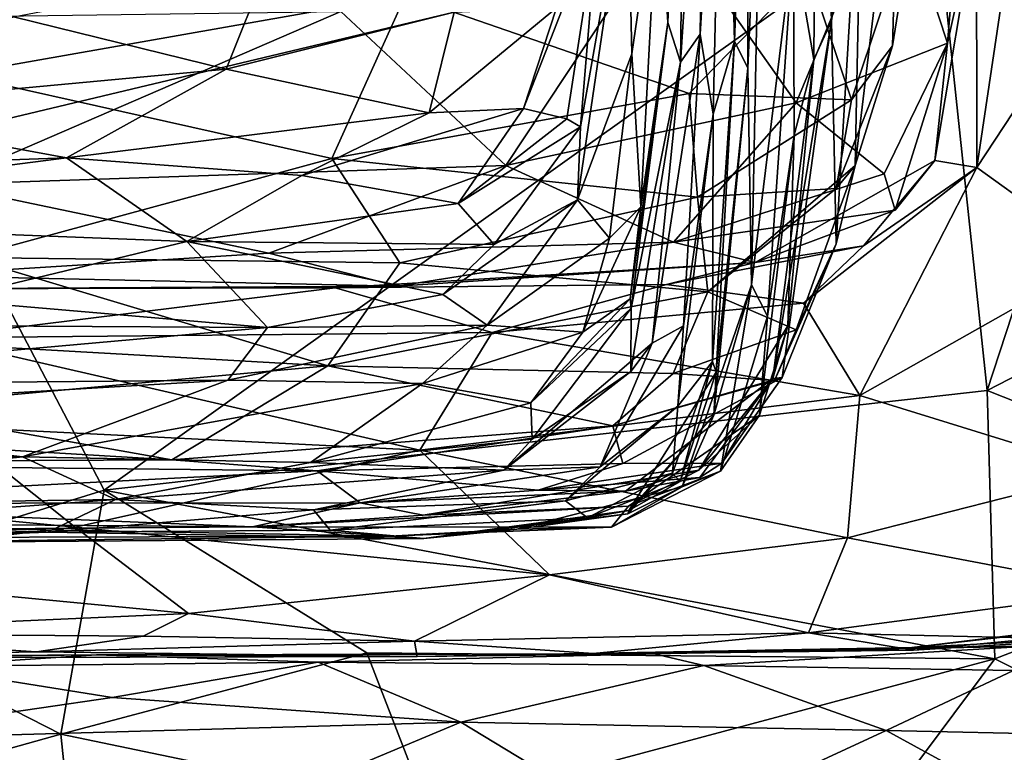
# Model space of a CAD drawing. Extents: x -16.87 to -9.35, y -4.75 to -0.32.
# Drawn here: x -10.3 to -9.81, y -4.48 to -4.12 of the extents above; entities that cross this region are included whole.
import ezdxf

# ---------------------------------------------------------------- set-up
doc = ezdxf.new("R2010")
doc.units = 0
doc.header["$MEASUREMENT"] = 0
doc.layers.add('1', color=7, linetype='Continuous')

msp = doc.modelspace()

# ---------------------------------------------------------------- linework, layer by layer
at = {"layer": '1'}
for points in [[(-9.90612, -3.91279, 40.81038), (-9.90612, -3.91279, 40.81038), (-9.89622, -3.86464, 41.07482), (-9.89901, -4.11569, 41.0821)], [(-9.89622, -3.86464, 41.07482), (-9.89622, -3.86464, 41.07482), (-9.88348, -4.00685, 41.35006), (-9.89901, -4.11569, 41.0821)], [(-9.9712, -3.89144, 39.22976), (-9.9712, -3.89144, 39.22976), (-9.98057, -4.11645, 39.09165), (-9.97482, -3.93418, 39.04894)], [(-9.98057, -4.11645, 39.09165), (-9.98057, -4.11645, 39.09165), (-9.9712, -3.89144, 39.22976), (-9.97414, -4.13634, 39.34449)], [(-9.97414, -4.13634, 39.34449), (-9.97414, -4.13634, 39.34449), (-9.9712, -3.89144, 39.22976), (-9.96198, -3.95023, 39.49184)], [(-9.90772, -4.1349, 40.82812), (-9.90772, -4.1349, 40.82812), (-9.91798, -4.07612, 40.50301), (-9.90612, -3.91279, 40.81038)], [(-9.90772, -4.1349, 40.82812), (-9.90772, -4.1349, 40.82812), (-9.90612, -3.91279, 40.81038), (-9.89901, -4.11569, 41.0821)], [(-9.96442, -4.12224, 39.5544), (-9.96442, -4.12224, 39.5544), (-9.96198, -3.95023, 39.49184), (-9.9527, -3.92566, 39.72487)], [(-9.96442, -4.12224, 39.5544), (-9.96442, -4.12224, 39.5544), (-9.9527, -3.92566, 39.72487), (-9.95797, -4.16228, 39.69258)], [(-9.95797, -4.16228, 39.69258), (-9.95797, -4.16228, 39.69258), (-9.9527, -3.92566, 39.72487), (-9.94725, -4.12583, 39.87547)], [(-9.94039, -3.94074, 39.97653), (-9.94039, -3.94074, 39.97653), (-9.94725, -4.12583, 39.87547), (-9.9527, -3.92566, 39.72487)], [(-9.97482, -3.93418, 39.04894), (-9.97482, -3.93418, 39.04894), (-9.98057, -4.11645, 39.09165), (-9.98517, -4.04132, 38.80805)], [(-9.94039, -3.94074, 39.97653), (-9.94039, -3.94074, 39.97653), (-9.94072, -4.13931, 40.05963), (-9.94725, -4.12583, 39.87547)], [(-9.93348, -3.97528, 40.18827), (-9.93348, -3.97528, 40.18827), (-9.94072, -4.13931, 40.05963), (-9.94039, -3.94074, 39.97653)], [(-9.97414, -4.13634, 39.34449), (-9.97414, -4.13634, 39.34449), (-9.96198, -3.95023, 39.49184), (-9.96442, -4.12224, 39.5544)], [(-9.86914, -4.0419, 43.67554), (-9.86914, -4.0419, 43.67554), (-9.8269, -3.95185, 43.72203), (-9.84124, -4.12681, 43.72685)], [(-9.84124, -4.12681, 43.72685), (-9.84124, -4.12681, 43.72685), (-9.8269, -3.95185, 43.72203), (-9.82665, -4.0612, 43.8378)], [(-9.93348, -3.97528, 40.18827), (-9.93348, -3.97528, 40.18827), (-9.93876, -4.24728, 40.27013), (-9.94072, -4.13931, 40.05963)], [(-9.93876, -4.24728, 40.27013), (-9.93876, -4.24728, 40.27013), (-9.93348, -3.97528, 40.18827), (-9.91798, -4.07612, 40.50301)], [(-9.88714, -4.18773, 41.56866), (-9.88714, -4.18773, 41.56866), (-9.86494, -4.00209, 41.71014), (-9.86852, -4.1281, 41.78822)], [(-9.88714, -4.18773, 41.56866), (-9.88714, -4.18773, 41.56866), (-9.88348, -4.00685, 41.35006), (-9.86494, -4.00209, 41.71014)], [(-9.8582, -4.06247, 42.02953), (-9.8582, -4.06247, 42.02953), (-9.86852, -4.1281, 41.78822), (-9.86494, -4.00209, 41.71014)], [(-9.82665, -4.0612, 43.8378), (-9.82665, -4.0612, 43.8378), (-9.79851, -4.00037, 43.9103), (-9.8265, -4.18879, 43.90729)], [(-9.8265, -4.18879, 43.90729), (-9.8265, -4.18879, 43.90729), (-9.79851, -4.00037, 43.9103), (-9.75479, -4.07957, 43.95377)], [(-9.88348, -4.00685, 41.35006), (-9.88348, -4.00685, 41.35006), (-9.89659, -4.2268, 41.32724), (-9.89901, -4.11569, 41.0821)], [(-9.88348, -4.00685, 41.35006), (-9.88348, -4.00685, 41.35006), (-9.88714, -4.18773, 41.56866), (-9.89659, -4.2268, 41.32724)], [(-10.35307, -4.17486, 46.04834), (-10.35307, -4.17486, 46.04834), (-9.84746, -4.05399, 46.05836), (-10.48485, -4.03166, 46.04652)], [(-10.45204, -4.07416, 42.23821), (-10.45204, -4.07416, 42.23821), (-10.33509, -4.14242, 42.05456), (-10.29197, -4.03694, 42.33315)], [(-10.29197, -4.03694, 42.33315), (-10.29197, -4.03694, 42.33315), (-10.33509, -4.14242, 42.05456), (-10.11124, -4.10295, 42.17877)], [(-10.00064, -4.03569, 38.47543), (-10.00064, -4.03569, 38.47543), (-10.0255, -4.20493, 38.5618), (-10.0241, -4.16854, 38.38554)], [(-9.99855, -4.13218, 38.63701), (-9.99855, -4.13218, 38.63701), (-10.0255, -4.20493, 38.5618), (-10.00064, -4.03569, 38.47543)], [(-10.01535, -4.06432, 38.22072), (-10.01535, -4.06432, 38.22072), (-10.00064, -4.03569, 38.47543), (-10.0241, -4.16854, 38.38554)], [(-10.00064, -4.03569, 38.47543), (-10.00064, -4.03569, 38.47543), (-9.98517, -4.04132, 38.80805), (-9.99855, -4.13218, 38.63701)], [(-9.99395, -4.20843, 38.89443), (-9.99395, -4.20843, 38.89443), (-9.99855, -4.13218, 38.63701), (-9.98517, -4.04132, 38.80805)], [(-9.98057, -4.11645, 39.09165), (-9.98057, -4.11645, 39.09165), (-9.99395, -4.20843, 38.89443), (-9.98517, -4.04132, 38.80805)], [(-9.9805, -4.06589, 43.65057), (-9.9805, -4.06589, 43.65057), (-9.86914, -4.0419, 43.67554), (-9.91652, -4.15652, 43.67619)], [(-9.91652, -4.15652, 43.67619), (-9.91652, -4.15652, 43.67619), (-9.86914, -4.0419, 43.67554), (-9.84124, -4.12681, 43.72685)], [(-10.26134, -4.34956, 46.04966), (-10.26134, -4.34956, 46.04966), (-9.84746, -4.05399, 46.05836), (-10.35307, -4.17486, 46.04834)], [(-9.82147, -4.30001, 46.05609), (-9.82147, -4.30001, 46.05609), (-9.84746, -4.05399, 46.05836), (-10.26134, -4.34956, 46.04966)], [(-9.84746, -4.05399, 46.05836), (-9.84746, -4.05399, 46.05836), (-9.82147, -4.30001, 46.05609), (-9.75858, -4.10817, 46.05835)], [(-9.84124, -4.12681, 43.72685), (-9.84124, -4.12681, 43.72685), (-9.82665, -4.0612, 43.8378), (-9.84746, -4.18531, 43.82545)], [(-9.82665, -4.0612, 43.8378), (-9.82665, -4.0612, 43.8378), (-9.8265, -4.18879, 43.90729), (-9.84746, -4.18531, 43.82545)], [(-10.06128, -4.18787, 43.66984), (-10.06128, -4.18787, 43.66984), (-10.14344, -4.11096, 43.65722), (-9.9805, -4.06589, 43.65057)], [(-9.9805, -4.06589, 43.65057), (-9.9805, -4.06589, 43.65057), (-9.91652, -4.15652, 43.67619), (-10.06128, -4.18787, 43.66984)], [(-10.01535, -4.06432, 38.22072), (-10.01535, -4.06432, 38.22072), (-10.05243, -4.15945, 38.17507), (-10.03603, -4.10914, 38.02857)], [(-10.05243, -4.15945, 38.17507), (-10.05243, -4.15945, 38.17507), (-10.01535, -4.06432, 38.22072), (-10.0308, -4.16451, 38.27762)], [(-10.01535, -4.06432, 38.22072), (-10.01535, -4.06432, 38.22072), (-10.0241, -4.16854, 38.38554), (-10.0308, -4.16451, 38.27762)], [(-9.88902, -4.15505, 41.95139), (-9.88902, -4.15505, 41.95139), (-9.8582, -4.06247, 42.02953), (-9.91057, -4.09097, 42.17305)], [(-9.88902, -4.15505, 41.95139), (-9.88902, -4.15505, 41.95139), (-9.86852, -4.1281, 41.78822), (-9.8582, -4.06247, 42.02953)], [(-9.93093, -4.2629, 40.45161), (-9.93093, -4.2629, 40.45161), (-9.93876, -4.24728, 40.27013), (-9.91798, -4.07612, 40.50301)], [(-9.93093, -4.2629, 40.45161), (-9.93093, -4.2629, 40.45161), (-9.91798, -4.07612, 40.50301), (-9.91761, -4.17267, 40.59758)], [(-9.91798, -4.07612, 40.50301), (-9.91798, -4.07612, 40.50301), (-9.90772, -4.1349, 40.82812), (-9.91761, -4.17267, 40.59758)], [(-9.75479, -4.07957, 43.95377), (-9.75479, -4.07957, 43.95377), (-9.76382, -4.23398, 43.97627), (-9.8265, -4.18879, 43.90729)], [(-10.30653, -4.11374, 37.74211), (-10.30653, -4.11374, 37.74211), (-10.18052, -4.08949, 37.65166), (-10.20057, -4.1398, 37.88284)], [(-10.18052, -4.08949, 37.65166), (-10.18052, -4.08949, 37.65166), (-10.08697, -4.11141, 37.81095), (-10.20057, -4.1398, 37.88284)], [(-9.91057, -4.09097, 42.17305), (-9.91057, -4.09097, 42.17305), (-10.11124, -4.10295, 42.17877), (-9.96983, -4.15198, 42.03228)], [(-9.96983, -4.15198, 42.03228), (-9.96983, -4.15198, 42.03228), (-9.88902, -4.15505, 41.95139), (-9.91057, -4.09097, 42.17305)], [(-10.14801, -4.18426, 41.931), (-10.14801, -4.18426, 41.931), (-10.11124, -4.10295, 42.17877), (-10.33509, -4.14242, 42.05456)], [(-9.96983, -4.15198, 42.03228), (-9.96983, -4.15198, 42.03228), (-10.11124, -4.10295, 42.17877), (-10.14801, -4.18426, 41.931)], [(-10.37463, -4.11422, 43.65926), (-10.37463, -4.11422, 43.65926), (-10.14344, -4.11096, 43.65722), (-10.34289, -4.19723, 43.67022)], [(-10.34289, -4.19723, 43.67022), (-10.34289, -4.19723, 43.67022), (-10.14344, -4.11096, 43.65722), (-10.06128, -4.18787, 43.66984)], [(-10.08697, -4.11141, 37.81095), (-10.08697, -4.11141, 37.81095), (-10.03603, -4.10914, 38.02857), (-10.09953, -4.16161, 38.05207)], [(-10.03603, -4.10914, 38.02857), (-10.03603, -4.10914, 38.02857), (-10.05243, -4.15945, 38.17507), (-10.09953, -4.16161, 38.05207)], [(-9.75858, -4.10817, 46.05835), (-9.75858, -4.10817, 46.05835), (-9.82147, -4.30001, 46.05609), (-9.61355, -4.1927, 46.04248)], [(-10.30653, -4.11374, 37.74211), (-10.30653, -4.11374, 37.74211), (-10.20057, -4.1398, 37.88284), (-10.41312, -4.1596, 37.9748)], [(-10.20057, -4.1398, 37.88284), (-10.20057, -4.1398, 37.88284), (-10.08697, -4.11141, 37.81095), (-10.09953, -4.16161, 38.05207)], [(-9.92362, -4.29341, 41.13855), (-9.92362, -4.29341, 41.13855), (-9.92816, -4.29401, 40.91219), (-9.89901, -4.11569, 41.0821)], [(-9.89901, -4.11569, 41.0821), (-9.89901, -4.11569, 41.0821), (-9.92816, -4.29401, 40.91219), (-9.90772, -4.1349, 40.82812)], [(-9.89901, -4.11569, 41.0821), (-9.89901, -4.11569, 41.0821), (-9.89659, -4.2268, 41.32724), (-9.92362, -4.29341, 41.13855)], [(-9.98057, -4.11645, 39.09165), (-9.98057, -4.11645, 39.09165), (-9.99931, -4.25427, 39.01707), (-9.99395, -4.20843, 38.89443)], [(-9.99884, -4.25893, 39.1716), (-9.99884, -4.25893, 39.1716), (-9.99931, -4.25427, 39.01707), (-9.98057, -4.11645, 39.09165)], [(-9.99884, -4.25893, 39.1716), (-9.99884, -4.25893, 39.1716), (-9.98057, -4.11645, 39.09165), (-9.97414, -4.13634, 39.34449)], [(-9.97414, -4.13634, 39.34449), (-9.97414, -4.13634, 39.34449), (-9.96442, -4.12224, 39.5544), (-9.98829, -4.27639, 39.46188)], [(-9.98829, -4.27639, 39.46188), (-9.98829, -4.27639, 39.46188), (-9.96442, -4.12224, 39.5544), (-9.97279, -4.26767, 39.57328)], [(-9.97279, -4.26767, 39.57328), (-9.97279, -4.26767, 39.57328), (-9.96442, -4.12224, 39.5544), (-9.95797, -4.16228, 39.69258)], [(-9.94725, -4.12583, 39.87547), (-9.94725, -4.12583, 39.87547), (-9.95648, -4.29083, 39.96292), (-9.95831, -4.28544, 39.82131)], [(-9.94725, -4.12583, 39.87547), (-9.94725, -4.12583, 39.87547), (-9.95831, -4.28544, 39.82131), (-9.95797, -4.16228, 39.69258)], [(-9.94072, -4.13931, 40.05963), (-9.94072, -4.13931, 40.05963), (-9.95648, -4.29083, 39.96292), (-9.94725, -4.12583, 39.87547)], [(-9.91652, -4.15652, 43.67619), (-9.91652, -4.15652, 43.67619), (-9.84124, -4.12681, 43.72685), (-9.8728, -4.1919, 43.69948)], [(-9.86852, -4.1281, 41.78822), (-9.86852, -4.1281, 41.78822), (-9.88902, -4.15505, 41.95139), (-9.8966, -4.19923, 41.77009)], [(-9.8966, -4.19923, 41.77009), (-9.8966, -4.19923, 41.77009), (-9.88714, -4.18773, 41.56866), (-9.86852, -4.1281, 41.78822)], [(-9.84124, -4.12681, 43.72685), (-9.84124, -4.12681, 43.72685), (-9.86733, -4.21004, 43.7383), (-9.8728, -4.1919, 43.69948)], [(-9.84746, -4.18531, 43.82545), (-9.84746, -4.18531, 43.82545), (-9.86733, -4.21004, 43.7383), (-9.84124, -4.12681, 43.72685)], [(-9.99855, -4.13218, 38.63701), (-9.99855, -4.13218, 38.63701), (-10.00953, -4.22394, 38.72647), (-10.0255, -4.20493, 38.5618)], [(-10.00953, -4.22394, 38.72647), (-10.00953, -4.22394, 38.72647), (-9.99855, -4.13218, 38.63701), (-9.99395, -4.20843, 38.89443)], [(-9.92816, -4.29401, 40.91219), (-9.92816, -4.29401, 40.91219), (-9.92071, -4.26764, 40.73797), (-9.90772, -4.1349, 40.82812)], [(-9.90772, -4.1349, 40.82812), (-9.90772, -4.1349, 40.82812), (-9.92071, -4.26764, 40.73797), (-9.91761, -4.17267, 40.59758)], [(-10.2801, -4.18396, 38.12069), (-10.2801, -4.18396, 38.12069), (-10.41312, -4.1596, 37.9748), (-10.20057, -4.1398, 37.88284)], [(-10.09953, -4.16161, 38.05207), (-10.09953, -4.16161, 38.05207), (-10.2801, -4.18396, 38.12069), (-10.20057, -4.1398, 37.88284)], [(-9.99895, -4.29041, 39.32582), (-9.99895, -4.29041, 39.32582), (-9.99884, -4.25893, 39.1716), (-9.97414, -4.13634, 39.34449)], [(-9.97414, -4.13634, 39.34449), (-9.97414, -4.13634, 39.34449), (-9.98829, -4.27639, 39.46188), (-9.99895, -4.29041, 39.32582)], [(-9.95648, -4.29083, 39.96292), (-9.95648, -4.29083, 39.96292), (-9.94072, -4.13931, 40.05963), (-9.95755, -4.31231, 40.11013)], [(-9.93876, -4.24728, 40.27013), (-9.93876, -4.24728, 40.27013), (-9.95755, -4.31231, 40.11013), (-9.94072, -4.13931, 40.05963)], [(-10.33509, -4.14242, 42.05456), (-10.33509, -4.14242, 42.05456), (-10.3296, -4.23368, 41.73269), (-10.14801, -4.18426, 41.931)], [(-9.96983, -4.15198, 42.03228), (-9.96983, -4.15198, 42.03228), (-10.14801, -4.18426, 41.931), (-9.96569, -4.2036, 41.84891)], [(-9.96983, -4.15198, 42.03228), (-9.96983, -4.15198, 42.03228), (-9.96569, -4.2036, 41.84891), (-9.88902, -4.15505, 41.95139)], [(-9.96569, -4.2036, 41.84891), (-9.96569, -4.2036, 41.84891), (-9.8966, -4.19923, 41.77009), (-9.88902, -4.15505, 41.95139)], [(-10.48004, -4.19111, 38.16697), (-10.48004, -4.19111, 38.16697), (-10.41312, -4.1596, 37.9748), (-10.2801, -4.18396, 38.12069)], [(-10.08508, -4.20666, 38.32167), (-10.08508, -4.20666, 38.32167), (-10.16296, -4.19274, 38.19161), (-10.05243, -4.15945, 38.17507)], [(-10.16296, -4.19274, 38.19161), (-10.16296, -4.19274, 38.19161), (-10.09953, -4.16161, 38.05207), (-10.05243, -4.15945, 38.17507)], [(-10.0308, -4.16451, 38.27762), (-10.0308, -4.16451, 38.27762), (-10.08508, -4.20666, 38.32167), (-10.05243, -4.15945, 38.17507)], [(-9.97766, -4.22608, 43.70265), (-9.97766, -4.22608, 43.70265), (-10.06128, -4.18787, 43.66984), (-9.91652, -4.15652, 43.67619)], [(-9.91652, -4.15652, 43.67619), (-9.91652, -4.15652, 43.67619), (-9.8728, -4.1919, 43.69948), (-9.97766, -4.22608, 43.70265)], [(-10.2801, -4.18396, 38.12069), (-10.2801, -4.18396, 38.12069), (-10.09953, -4.16161, 38.05207), (-10.16296, -4.19274, 38.19161)], [(-10.0308, -4.16451, 38.27762), (-10.0308, -4.16451, 38.27762), (-10.0241, -4.16854, 38.38554), (-10.08508, -4.20666, 38.32167)], [(-9.95797, -4.16228, 39.69258), (-9.95797, -4.16228, 39.69258), (-9.95831, -4.28544, 39.82131), (-9.97555, -4.30784, 39.6654)], [(-9.95797, -4.16228, 39.69258), (-9.95797, -4.16228, 39.69258), (-9.97555, -4.30784, 39.6654), (-9.97279, -4.26767, 39.57328)], [(-10.06699, -4.22719, 38.45777), (-10.06699, -4.22719, 38.45777), (-10.08508, -4.20666, 38.32167), (-10.0241, -4.16854, 38.38554)], [(-10.06699, -4.22719, 38.45777), (-10.06699, -4.22719, 38.45777), (-10.0241, -4.16854, 38.38554), (-10.0255, -4.20493, 38.5618)], [(-10.42335, -4.3996, 46.04212), (-10.42335, -4.3996, 46.04212), (-10.26134, -4.34956, 46.04966), (-10.35307, -4.17486, 46.04834)], [(-9.91761, -4.17267, 40.59758), (-9.91761, -4.17267, 40.59758), (-9.92071, -4.26764, 40.73797), (-9.93483, -4.31218, 40.59985)], [(-9.93483, -4.31218, 40.59985), (-9.93483, -4.31218, 40.59985), (-9.93093, -4.2629, 40.45161), (-9.91761, -4.17267, 40.59758)], [(-10.5151, -4.21422, 38.2919), (-10.5151, -4.21422, 38.2919), (-10.48004, -4.19111, 38.16697), (-10.2801, -4.18396, 38.12069)], [(-10.22021, -4.2256, 38.36098), (-10.22021, -4.2256, 38.36098), (-10.5151, -4.21422, 38.2919), (-10.2801, -4.18396, 38.12069)], [(-10.14801, -4.18426, 41.931), (-10.14801, -4.18426, 41.931), (-10.3296, -4.23368, 41.73269), (-10.11408, -4.23625, 41.72985)], [(-10.2801, -4.18396, 38.12069), (-10.2801, -4.18396, 38.12069), (-10.16296, -4.19274, 38.19161), (-10.22021, -4.2256, 38.36098)], [(-9.96569, -4.2036, 41.84891), (-9.96569, -4.2036, 41.84891), (-10.14801, -4.18426, 41.931), (-10.11408, -4.23625, 41.72985)], [(-10.17942, -4.23151, 43.69381), (-10.17942, -4.23151, 43.69381), (-10.34289, -4.19723, 43.67022), (-10.06128, -4.18787, 43.66984)], [(-9.97766, -4.22608, 43.70265), (-9.97766, -4.22608, 43.70265), (-10.17942, -4.23151, 43.69381), (-10.06128, -4.18787, 43.66984)], [(-9.88714, -4.18773, 41.56866), (-9.88714, -4.18773, 41.56866), (-9.8966, -4.19923, 41.77009), (-9.9606, -4.25069, 41.61883)], [(-9.88714, -4.18773, 41.56866), (-9.88714, -4.18773, 41.56866), (-9.9606, -4.25069, 41.61883), (-9.91662, -4.26976, 41.44791)], [(-9.84746, -4.18531, 43.82545), (-9.84746, -4.18531, 43.82545), (-9.93702, -4.23616, 43.79224), (-9.86733, -4.21004, 43.7383)], [(-9.93702, -4.23616, 43.79224), (-9.93702, -4.23616, 43.79224), (-9.84746, -4.18531, 43.82545), (-9.88307, -4.22777, 43.86941)], [(-9.88714, -4.18773, 41.56866), (-9.88714, -4.18773, 41.56866), (-9.91662, -4.26976, 41.44791), (-9.89659, -4.2268, 41.32724)], [(-9.8265, -4.18879, 43.90729), (-9.8265, -4.18879, 43.90729), (-9.91286, -4.25638, 43.91217), (-9.88307, -4.22777, 43.86941)], [(-9.8265, -4.18879, 43.90729), (-9.8265, -4.18879, 43.90729), (-9.88484, -4.30248, 43.96068), (-9.91286, -4.25638, 43.91217)], [(-9.8265, -4.18879, 43.90729), (-9.8265, -4.18879, 43.90729), (-9.76382, -4.23398, 43.97627), (-9.88484, -4.30248, 43.96068)], [(-9.88307, -4.22777, 43.86941), (-9.88307, -4.22777, 43.86941), (-9.84746, -4.18531, 43.82545), (-9.8265, -4.18879, 43.90729)], [(-10.08508, -4.20666, 38.32167), (-10.08508, -4.20666, 38.32167), (-10.22021, -4.2256, 38.36098), (-10.16296, -4.19274, 38.19161)], [(-9.8728, -4.1919, 43.69948), (-9.8728, -4.1919, 43.69948), (-9.86733, -4.21004, 43.7383), (-9.97766, -4.22608, 43.70265)], [(-9.64853, -4.36836, 46.04835), (-9.64853, -4.36836, 46.04835), (-9.61355, -4.1927, 46.04248), (-9.82147, -4.30001, 46.05609)], [(-10.34289, -4.19723, 43.67022), (-10.34289, -4.19723, 43.67022), (-10.17942, -4.23151, 43.69381), (-10.35697, -4.24263, 43.71421)], [(-9.9606, -4.25069, 41.61883), (-9.9606, -4.25069, 41.61883), (-9.8966, -4.19923, 41.77009), (-9.96569, -4.2036, 41.84891)], [(-9.96569, -4.2036, 41.84891), (-9.96569, -4.2036, 41.84891), (-10.11408, -4.23625, 41.72985), (-9.9606, -4.25069, 41.61883)], [(-10.06699, -4.22719, 38.45777), (-10.06699, -4.22719, 38.45777), (-10.22021, -4.2256, 38.36098), (-10.08508, -4.20666, 38.32167)], [(-10.09271, -4.25208, 38.5686), (-10.09271, -4.25208, 38.5686), (-10.06699, -4.22719, 38.45777), (-10.0255, -4.20493, 38.5618)], [(-10.0255, -4.20493, 38.5618), (-10.0255, -4.20493, 38.5618), (-10.07058, -4.26739, 38.71329), (-10.09271, -4.25208, 38.5686)], [(-10.0255, -4.20493, 38.5618), (-10.0255, -4.20493, 38.5618), (-10.00953, -4.22394, 38.72647), (-10.07058, -4.26739, 38.71329)], [(-9.99931, -4.25427, 39.01707), (-9.99931, -4.25427, 39.01707), (-10.02287, -4.27095, 38.87823), (-9.99395, -4.20843, 38.89443)], [(-9.99395, -4.20843, 38.89443), (-9.99395, -4.20843, 38.89443), (-10.02287, -4.27095, 38.87823), (-10.00953, -4.22394, 38.72647)], [(-10.5151, -4.21422, 38.2919), (-10.5151, -4.21422, 38.2919), (-10.22021, -4.2256, 38.36098), (-10.34054, -4.25469, 38.53569)], [(-9.93702, -4.23616, 43.79224), (-9.93702, -4.23616, 43.79224), (-9.97766, -4.22608, 43.70265), (-9.86733, -4.21004, 43.7383)], [(-10.00953, -4.22394, 38.72647), (-10.00953, -4.22394, 38.72647), (-10.02287, -4.27095, 38.87823), (-10.07058, -4.26739, 38.71329)], [(-10.34054, -4.25469, 38.53569), (-10.34054, -4.25469, 38.53569), (-10.22021, -4.2256, 38.36098), (-10.17998, -4.26858, 38.63695)], [(-10.22021, -4.2256, 38.36098), (-10.22021, -4.2256, 38.36098), (-10.06699, -4.22719, 38.45777), (-10.09271, -4.25208, 38.5686)], [(-10.09271, -4.25208, 38.5686), (-10.09271, -4.25208, 38.5686), (-10.17998, -4.26858, 38.63695), (-10.22021, -4.2256, 38.36098)], [(-10.17942, -4.23151, 43.69381), (-10.17942, -4.23151, 43.69381), (-9.97766, -4.22608, 43.70265), (-10.11525, -4.24792, 43.74739)], [(-9.97766, -4.22608, 43.70265), (-9.97766, -4.22608, 43.70265), (-9.93702, -4.23616, 43.79224), (-10.11525, -4.24792, 43.74739)], [(-9.88307, -4.22777, 43.86941), (-9.88307, -4.22777, 43.86941), (-9.91286, -4.25638, 43.91217), (-9.98123, -4.24709, 43.87482)], [(-9.93702, -4.23616, 43.79224), (-9.93702, -4.23616, 43.79224), (-9.88307, -4.22777, 43.86941), (-9.98123, -4.24709, 43.87482)], [(-9.92741, -4.29494, 41.30848), (-9.92741, -4.29494, 41.30848), (-9.89659, -4.2268, 41.32724), (-9.91662, -4.26976, 41.44791)], [(-9.89659, -4.2268, 41.32724), (-9.89659, -4.2268, 41.32724), (-9.92741, -4.29494, 41.30848), (-9.92362, -4.29341, 41.13855)], [(-10.46054, -4.26996, 41.56893), (-10.46054, -4.26996, 41.56893), (-10.15, -4.28758, 41.4724), (-10.3296, -4.23368, 41.73269)], [(-10.17942, -4.23151, 43.69381), (-10.17942, -4.23151, 43.69381), (-10.11525, -4.24792, 43.74739), (-10.35697, -4.24263, 43.71421)], [(-10.15, -4.28758, 41.4724), (-10.15, -4.28758, 41.4724), (-10.11408, -4.23625, 41.72985), (-10.3296, -4.23368, 41.73269)], [(-10.11408, -4.23625, 41.72985), (-10.11408, -4.23625, 41.72985), (-10.15, -4.28758, 41.4724), (-9.9606, -4.25069, 41.61883)], [(-9.93702, -4.23616, 43.79224), (-9.93702, -4.23616, 43.79224), (-10.14631, -4.24877, 43.83958), (-10.11525, -4.24792, 43.74739)], [(-10.14631, -4.24877, 43.83958), (-10.14631, -4.24877, 43.83958), (-9.93702, -4.23616, 43.79224), (-9.98123, -4.24709, 43.87482)], [(-9.76201, -4.34053, 44.03588), (-9.76201, -4.34053, 44.03588), (-9.88484, -4.30248, 43.96068), (-9.76382, -4.23398, 43.97627)], [(-10.11525, -4.24792, 43.74739), (-10.11525, -4.24792, 43.74739), (-10.36107, -4.24921, 43.82413), (-10.35697, -4.24263, 43.71421)], [(-10.36107, -4.24921, 43.82413), (-10.36107, -4.24921, 43.82413), (-10.11525, -4.24792, 43.74739), (-10.14631, -4.24877, 43.83958)], [(-10.06806, -4.2711, 43.91131), (-10.06806, -4.2711, 43.91131), (-10.14631, -4.24877, 43.83958), (-9.98123, -4.24709, 43.87482)], [(-9.98123, -4.24709, 43.87482), (-9.98123, -4.24709, 43.87482), (-9.91286, -4.25638, 43.91217), (-10.06806, -4.2711, 43.91131)], [(-9.93876, -4.24728, 40.27013), (-9.93876, -4.24728, 40.27013), (-9.95429, -4.3401, 40.43994), (-9.97343, -4.34796, 40.27417)], [(-9.97343, -4.34796, 40.27417), (-9.97343, -4.34796, 40.27417), (-9.95755, -4.31231, 40.11013), (-9.93876, -4.24728, 40.27013)], [(-9.93093, -4.2629, 40.45161), (-9.93093, -4.2629, 40.45161), (-9.95429, -4.3401, 40.43994), (-9.93876, -4.24728, 40.27013)], [(-10.34715, -4.27362, 43.90091), (-10.34715, -4.27362, 43.90091), (-10.36107, -4.24921, 43.82413), (-10.14631, -4.24877, 43.83958)], [(-10.34715, -4.27362, 43.90091), (-10.34715, -4.27362, 43.90091), (-10.14631, -4.24877, 43.83958), (-10.06806, -4.2711, 43.91131)], [(-10.17998, -4.26858, 38.63695), (-10.17998, -4.26858, 38.63695), (-10.09271, -4.25208, 38.5686), (-10.07058, -4.26739, 38.71329)], [(-10.15, -4.28758, 41.4724), (-10.15, -4.28758, 41.4724), (-9.97779, -4.29145, 41.42889), (-9.9606, -4.25069, 41.61883)], [(-9.97779, -4.29145, 41.42889), (-9.97779, -4.29145, 41.42889), (-9.91662, -4.26976, 41.44791), (-9.9606, -4.25069, 41.61883)], [(-10.52952, -4.26661, 38.6262), (-10.52952, -4.26661, 38.6262), (-10.34054, -4.25469, 38.53569), (-10.17998, -4.26858, 38.63695)], [(-9.91286, -4.25638, 43.91217), (-9.91286, -4.25638, 43.91217), (-9.88484, -4.30248, 43.96068), (-10.06806, -4.2711, 43.91131)], [(-10.04885, -4.30609, 39.06348), (-10.04885, -4.30609, 39.06348), (-9.99931, -4.25427, 39.01707), (-9.99884, -4.25893, 39.1716)], [(-10.04885, -4.30609, 39.06348), (-10.04885, -4.30609, 39.06348), (-10.02287, -4.27095, 38.87823), (-9.99931, -4.25427, 39.01707)], [(-9.99884, -4.25893, 39.1716), (-9.99884, -4.25893, 39.1716), (-10.04816, -4.32415, 39.2486), (-10.04885, -4.30609, 39.06348)], [(-9.99884, -4.25893, 39.1716), (-9.99884, -4.25893, 39.1716), (-9.99895, -4.29041, 39.32582), (-10.04816, -4.32415, 39.2486)], [(-9.93483, -4.31218, 40.59985), (-9.93483, -4.31218, 40.59985), (-9.95429, -4.3401, 40.43994), (-9.93093, -4.2629, 40.45161)], [(-10.52952, -4.26661, 38.6262), (-10.52952, -4.26661, 38.6262), (-10.17998, -4.26858, 38.63695), (-10.50379, -4.29738, 38.86132)], [(-10.19982, -4.29478, 38.85327), (-10.19982, -4.29478, 38.85327), (-10.07058, -4.26739, 38.71329), (-10.10274, -4.2965, 38.89642)], [(-10.19982, -4.29478, 38.85327), (-10.19982, -4.29478, 38.85327), (-10.17998, -4.26858, 38.63695), (-10.07058, -4.26739, 38.71329)], [(-10.02287, -4.27095, 38.87823), (-10.02287, -4.27095, 38.87823), (-10.10274, -4.2965, 38.89642), (-10.07058, -4.26739, 38.71329)], [(-9.98829, -4.27639, 39.46188), (-9.98829, -4.27639, 39.46188), (-9.97279, -4.26767, 39.57328), (-10.01419, -4.33794, 39.558)], [(-10.01419, -4.33794, 39.558), (-10.01419, -4.33794, 39.558), (-9.97279, -4.26767, 39.57328), (-9.97555, -4.30784, 39.6654)], [(-9.96508, -4.33963, 40.72118), (-9.96508, -4.33963, 40.72118), (-9.93483, -4.31218, 40.59985), (-9.92071, -4.26764, 40.73797)], [(-9.92816, -4.29401, 40.91219), (-9.92816, -4.29401, 40.91219), (-9.96508, -4.33963, 40.72118), (-9.92071, -4.26764, 40.73797)], [(-10.50379, -4.29738, 38.86132), (-10.50379, -4.29738, 38.86132), (-10.17998, -4.26858, 38.63695), (-10.19982, -4.29478, 38.85327)], [(-10.37546, -4.30826, 41.34175), (-10.37546, -4.30826, 41.34175), (-10.15, -4.28758, 41.4724), (-10.46054, -4.26996, 41.56893)], [(-10.06806, -4.2711, 43.91131), (-10.06806, -4.2711, 43.91131), (-10.10408, -4.32974, 43.96876), (-10.34715, -4.27362, 43.90091)], [(-9.88484, -4.30248, 43.96068), (-9.88484, -4.30248, 43.96068), (-10.10408, -4.32974, 43.96876), (-10.06806, -4.2711, 43.91131)], [(-10.02287, -4.27095, 38.87823), (-10.02287, -4.27095, 38.87823), (-10.04885, -4.30609, 39.06348), (-10.10274, -4.2965, 38.89642)], [(-9.92741, -4.29494, 41.30848), (-9.92741, -4.29494, 41.30848), (-9.91662, -4.26976, 41.44791), (-9.97779, -4.29145, 41.42889)], [(-10.10408, -4.32974, 43.96876), (-10.10408, -4.32974, 43.96876), (-10.33867, -4.31807, 43.94643), (-10.34715, -4.27362, 43.90091)], [(-10.06227, -4.3396, 39.4184), (-10.06227, -4.3396, 39.4184), (-9.99895, -4.29041, 39.32582), (-9.98829, -4.27639, 39.46188)], [(-10.06227, -4.3396, 39.4184), (-10.06227, -4.3396, 39.4184), (-9.98829, -4.27639, 39.46188), (-10.01419, -4.33794, 39.558)], [(-10.37546, -4.30826, 41.34175), (-10.37546, -4.30826, 41.34175), (-10.22765, -4.33445, 41.16096), (-10.15, -4.28758, 41.4724)], [(-10.22765, -4.33445, 41.16096), (-10.22765, -4.33445, 41.16096), (-10.00797, -4.31761, 41.24485), (-10.15, -4.28758, 41.4724)], [(-9.97779, -4.29145, 41.42889), (-9.97779, -4.29145, 41.42889), (-10.15, -4.28758, 41.4724), (-10.00797, -4.31761, 41.24485)], [(-9.97434, -4.34537, 39.8728), (-9.97434, -4.34537, 39.8728), (-9.97818, -4.34111, 39.7596), (-9.95831, -4.28544, 39.82131)], [(-9.97818, -4.34111, 39.7596), (-9.97818, -4.34111, 39.7596), (-9.97555, -4.30784, 39.6654), (-9.95831, -4.28544, 39.82131)], [(-9.95648, -4.29083, 39.96292), (-9.95648, -4.29083, 39.96292), (-9.97434, -4.34537, 39.8728), (-9.95831, -4.28544, 39.82131)], [(-9.99895, -4.29041, 39.32582), (-9.99895, -4.29041, 39.32582), (-10.06227, -4.3396, 39.4184), (-10.04816, -4.32415, 39.2486)], [(-9.97779, -4.29145, 41.42889), (-9.97779, -4.29145, 41.42889), (-10.00797, -4.31761, 41.24485), (-9.92741, -4.29494, 41.30848)], [(-9.95755, -4.31231, 40.11013), (-9.95755, -4.31231, 40.11013), (-9.99991, -4.35972, 39.98177), (-9.95648, -4.29083, 39.96292)], [(-9.97434, -4.34537, 39.8728), (-9.97434, -4.34537, 39.8728), (-9.95648, -4.29083, 39.96292), (-9.99991, -4.35972, 39.98177)], [(-10.4847, -4.31152, 39.00022), (-10.4847, -4.31152, 39.00022), (-10.50379, -4.29738, 38.86132), (-10.19982, -4.29478, 38.85327)], [(-10.19982, -4.29478, 38.85327), (-10.19982, -4.29478, 38.85327), (-10.30205, -4.33298, 39.16607), (-10.4847, -4.31152, 39.00022)], [(-10.19982, -4.29478, 38.85327), (-10.19982, -4.29478, 38.85327), (-10.10274, -4.2965, 38.89642), (-10.30205, -4.33298, 39.16607)], [(-10.10274, -4.2965, 38.89642), (-10.10274, -4.2965, 38.89642), (-10.15851, -4.33588, 39.22837), (-10.30205, -4.33298, 39.16607)], [(-10.10274, -4.2965, 38.89642), (-10.10274, -4.2965, 38.89642), (-10.04885, -4.30609, 39.06348), (-10.15851, -4.33588, 39.22837)], [(-10.00797, -4.31761, 41.24485), (-10.00797, -4.31761, 41.24485), (-9.92362, -4.29341, 41.13855), (-9.92741, -4.29494, 41.30848)], [(-9.92362, -4.29341, 41.13855), (-9.92362, -4.29341, 41.13855), (-10.00797, -4.31761, 41.24485), (-10.00297, -4.33638, 41.06913)], [(-9.92362, -4.29341, 41.13855), (-9.92362, -4.29341, 41.13855), (-10.00297, -4.33638, 41.06913), (-9.95356, -4.33611, 40.99506)], [(-9.92816, -4.29401, 40.91219), (-9.92816, -4.29401, 40.91219), (-10.0017, -4.35014, 40.81744), (-9.96508, -4.33963, 40.72118)], [(-9.96452, -4.34329, 40.91336), (-9.96452, -4.34329, 40.91336), (-10.0017, -4.35014, 40.81744), (-9.92816, -4.29401, 40.91219)], [(-9.96452, -4.34329, 40.91336), (-9.96452, -4.34329, 40.91336), (-9.92816, -4.29401, 40.91219), (-9.95356, -4.33611, 40.99506)], [(-9.92362, -4.29341, 41.13855), (-9.92362, -4.29341, 41.13855), (-9.95356, -4.33611, 40.99506), (-9.92816, -4.29401, 40.91219)], [(-10.26134, -4.34956, 46.04966), (-10.26134, -4.34956, 46.04966), (-9.81752, -4.43375, 46.04855), (-9.82147, -4.30001, 46.05609)], [(-9.88484, -4.30248, 43.96068), (-9.88484, -4.30248, 43.96068), (-9.89103, -4.37346, 44.0495), (-10.10408, -4.32974, 43.96876)], [(-9.88484, -4.30248, 43.96068), (-9.88484, -4.30248, 43.96068), (-9.76201, -4.34053, 44.03588), (-9.89103, -4.37346, 44.0495)], [(-9.81752, -4.43375, 46.04855), (-9.81752, -4.43375, 46.04855), (-9.64853, -4.36836, 46.04835), (-9.82147, -4.30001, 46.05609)], [(-10.15851, -4.33588, 39.22837), (-10.15851, -4.33588, 39.22837), (-10.04885, -4.30609, 39.06348), (-10.04816, -4.32415, 39.2486)], [(-10.37546, -4.30826, 41.34175), (-10.37546, -4.30826, 41.34175), (-10.57376, -4.31387, 41.27534), (-10.22765, -4.33445, 41.16096)], [(-10.4847, -4.31152, 39.00022), (-10.4847, -4.31152, 39.00022), (-10.30205, -4.33298, 39.16607), (-10.54961, -4.33136, 39.18215)], [(-10.03158, -4.35503, 39.66739), (-10.03158, -4.35503, 39.66739), (-10.01419, -4.33794, 39.558), (-9.97555, -4.30784, 39.6654)], [(-9.97818, -4.34111, 39.7596), (-9.97818, -4.34111, 39.7596), (-10.03158, -4.35503, 39.66739), (-9.97555, -4.30784, 39.6654)], [(-9.95755, -4.31231, 40.11013), (-9.95755, -4.31231, 40.11013), (-10.00046, -4.36151, 40.14564), (-9.99991, -4.35972, 39.98177)], [(-9.95755, -4.31231, 40.11013), (-9.95755, -4.31231, 40.11013), (-9.97343, -4.34796, 40.27417), (-10.00046, -4.36151, 40.14564)], [(-9.96508, -4.33963, 40.72118), (-9.96508, -4.33963, 40.72118), (-10.00016, -4.35755, 40.57868), (-9.93483, -4.31218, 40.59985)], [(-9.95429, -4.3401, 40.43994), (-9.95429, -4.3401, 40.43994), (-9.93483, -4.31218, 40.59985), (-10.00016, -4.35755, 40.57868)], [(-10.53388, -4.33596, 41.09569), (-10.53388, -4.33596, 41.09569), (-10.22765, -4.33445, 41.16096), (-10.57376, -4.31387, 41.27534)], [(-10.27581, -4.36805, 44.01272), (-10.27581, -4.36805, 44.01272), (-10.56811, -4.34023, 43.96828), (-10.33867, -4.31807, 43.94643)], [(-10.33867, -4.31807, 43.94643), (-10.33867, -4.31807, 43.94643), (-10.10408, -4.32974, 43.96876), (-10.27581, -4.36805, 44.01272)], [(-10.00797, -4.31761, 41.24485), (-10.00797, -4.31761, 41.24485), (-10.22765, -4.33445, 41.16096), (-10.15519, -4.34003, 41.10333)], [(-10.00797, -4.31761, 41.24485), (-10.00797, -4.31761, 41.24485), (-10.15519, -4.34003, 41.10333), (-10.00297, -4.33638, 41.06913)], [(-10.06227, -4.3396, 39.4184), (-10.06227, -4.3396, 39.4184), (-10.15851, -4.33588, 39.22837), (-10.04816, -4.32415, 39.2486)], [(-10.30205, -4.33298, 39.16607), (-10.30205, -4.33298, 39.16607), (-10.53667, -4.35842, 39.50956), (-10.54961, -4.33136, 39.18215)], [(-10.10408, -4.32974, 43.96876), (-10.10408, -4.32974, 43.96876), (-10.03945, -4.39191, 44.07674), (-10.27581, -4.36805, 44.01272)], [(-10.10408, -4.32974, 43.96876), (-10.10408, -4.32974, 43.96876), (-9.89103, -4.37346, 44.0495), (-10.03945, -4.39191, 44.07674)], [(-10.30205, -4.33298, 39.16607), (-10.30205, -4.33298, 39.16607), (-10.25568, -4.35424, 39.4281), (-10.53667, -4.35842, 39.50956)], [(-10.15519, -4.34003, 41.10333), (-10.15519, -4.34003, 41.10333), (-10.22765, -4.33445, 41.16096), (-10.53388, -4.33596, 41.09569)], [(-10.47217, -4.35625, 40.82486), (-10.47217, -4.35625, 40.82486), (-10.15519, -4.34003, 41.10333), (-10.53388, -4.33596, 41.09569)], [(-10.25568, -4.35424, 39.4281), (-10.25568, -4.35424, 39.4281), (-10.30205, -4.33298, 39.16607), (-10.15851, -4.33588, 39.22837)], [(-10.15851, -4.33588, 39.22837), (-10.15851, -4.33588, 39.22837), (-10.06227, -4.3396, 39.4184), (-10.25568, -4.35424, 39.4281)], [(-10.15519, -4.34003, 41.10333), (-10.15519, -4.34003, 41.10333), (-10.04522, -4.34958, 40.92544), (-10.00297, -4.33638, 41.06913)], [(-10.04522, -4.34958, 40.92544), (-10.04522, -4.34958, 40.92544), (-9.95356, -4.33611, 40.99506), (-10.00297, -4.33638, 41.06913)], [(-10.04522, -4.34958, 40.92544), (-10.04522, -4.34958, 40.92544), (-9.96452, -4.34329, 40.91336), (-9.95356, -4.33611, 40.99506)], [(-10.45529, -4.38845, 44.05131), (-10.45529, -4.38845, 44.05131), (-10.56811, -4.34023, 43.96828), (-10.27581, -4.36805, 44.01272)], [(-10.13389, -4.35591, 40.85014), (-10.13389, -4.35591, 40.85014), (-10.15519, -4.34003, 41.10333), (-10.47217, -4.35625, 40.82486)], [(-10.25568, -4.35424, 39.4281), (-10.25568, -4.35424, 39.4281), (-10.06227, -4.3396, 39.4184), (-10.15708, -4.35939, 39.56497)], [(-10.01419, -4.33794, 39.558), (-10.01419, -4.33794, 39.558), (-10.15708, -4.35939, 39.56497), (-10.06227, -4.3396, 39.4184)], [(-10.03158, -4.35503, 39.66739), (-10.03158, -4.35503, 39.66739), (-10.15708, -4.35939, 39.56497), (-10.01419, -4.33794, 39.558)], [(-10.15519, -4.34003, 41.10333), (-10.15519, -4.34003, 41.10333), (-10.13389, -4.35591, 40.85014), (-10.04522, -4.34958, 40.92544)], [(-10.00016, -4.35755, 40.57868), (-10.00016, -4.35755, 40.57868), (-9.96508, -4.33963, 40.72118), (-10.10242, -4.36206, 40.68517)], [(-9.96508, -4.33963, 40.72118), (-9.96508, -4.33963, 40.72118), (-10.0017, -4.35014, 40.81744), (-10.10242, -4.36206, 40.68517)], [(-10.02048, -4.36341, 39.80653), (-10.02048, -4.36341, 39.80653), (-10.03158, -4.35503, 39.66739), (-9.97818, -4.34111, 39.7596)], [(-10.02048, -4.36341, 39.80653), (-10.02048, -4.36341, 39.80653), (-9.97818, -4.34111, 39.7596), (-9.97434, -4.34537, 39.8728)], [(-10.00863, -4.36802, 40.41681), (-10.00863, -4.36802, 40.41681), (-9.95429, -4.3401, 40.43994), (-10.00016, -4.35755, 40.57868)], [(-9.95429, -4.3401, 40.43994), (-9.95429, -4.3401, 40.43994), (-10.00863, -4.36802, 40.41681), (-9.97343, -4.34796, 40.27417)], [(-9.89103, -4.37346, 44.0495), (-9.89103, -4.37346, 44.0495), (-9.76201, -4.34053, 44.03588), (-9.75206, -4.39979, 44.16743)], [(-9.96452, -4.34329, 40.91336), (-9.96452, -4.34329, 40.91336), (-10.04522, -4.34958, 40.92544), (-10.0017, -4.35014, 40.81744)], [(-10.02048, -4.36341, 39.80653), (-10.02048, -4.36341, 39.80653), (-9.97434, -4.34537, 39.8728), (-9.99991, -4.35972, 39.98177)], [(-10.26134, -4.34956, 46.04966), (-10.26134, -4.34956, 46.04966), (-10.42335, -4.3996, 46.04212), (-10.28296, -4.47119, 46.0364)], [(-10.26134, -4.34956, 46.04966), (-10.26134, -4.34956, 46.04966), (-10.28296, -4.47119, 46.0364), (-10.13056, -4.43078, 46.04828)], [(-9.81752, -4.43375, 46.04855), (-9.81752, -4.43375, 46.04855), (-10.26134, -4.34956, 46.04966), (-10.13056, -4.43078, 46.04828)], [(-10.0017, -4.35014, 40.81744), (-10.0017, -4.35014, 40.81744), (-10.04522, -4.34958, 40.92544), (-10.13389, -4.35591, 40.85014)], [(-10.10242, -4.36206, 40.68517), (-10.10242, -4.36206, 40.68517), (-10.0017, -4.35014, 40.81744), (-10.13389, -4.35591, 40.85014)], [(-10.05579, -4.3691, 40.28055), (-10.05579, -4.3691, 40.28055), (-10.00046, -4.36151, 40.14564), (-9.97343, -4.34796, 40.27417)], [(-10.00863, -4.36802, 40.41681), (-10.00863, -4.36802, 40.41681), (-10.05579, -4.3691, 40.28055), (-9.97343, -4.34796, 40.27417)], [(-10.25568, -4.35424, 39.4281), (-10.25568, -4.35424, 39.4281), (-10.42001, -4.36646, 39.64688), (-10.53667, -4.35842, 39.50956)], [(-10.18748, -4.36784, 40.59999), (-10.18748, -4.36784, 40.59999), (-10.13389, -4.35591, 40.85014), (-10.47217, -4.35625, 40.82486)], [(-10.18748, -4.36784, 40.59999), (-10.18748, -4.36784, 40.59999), (-10.47217, -4.35625, 40.82486), (-10.43541, -4.3659, 40.62608)], [(-10.2897, -4.37064, 39.73809), (-10.2897, -4.37064, 39.73809), (-10.42001, -4.36646, 39.64688), (-10.25568, -4.35424, 39.4281)], [(-10.25568, -4.35424, 39.4281), (-10.25568, -4.35424, 39.4281), (-10.15708, -4.35939, 39.56497), (-10.2897, -4.37064, 39.73809)], [(-10.13389, -4.35591, 40.85014), (-10.13389, -4.35591, 40.85014), (-10.18748, -4.36784, 40.59999), (-10.10242, -4.36206, 40.68517)], [(-10.03158, -4.35503, 39.66739), (-10.03158, -4.35503, 39.66739), (-10.14886, -4.36961, 39.76401), (-10.15708, -4.35939, 39.56497)], [(-10.03158, -4.35503, 39.66739), (-10.03158, -4.35503, 39.66739), (-10.02048, -4.36341, 39.80653), (-10.14886, -4.36961, 39.76401)], [(-10.15708, -4.35939, 39.56497), (-10.15708, -4.35939, 39.56497), (-10.14886, -4.36961, 39.76401), (-10.2897, -4.37064, 39.73809)], [(-10.18748, -4.36784, 40.59999), (-10.18748, -4.36784, 40.59999), (-10.00863, -4.36802, 40.41681), (-10.00016, -4.35755, 40.57868)], [(-10.18748, -4.36784, 40.59999), (-10.18748, -4.36784, 40.59999), (-10.00016, -4.35755, 40.57868), (-10.10242, -4.36206, 40.68517)], [(-9.99991, -4.35972, 39.98177), (-9.99991, -4.35972, 39.98177), (-10.00046, -4.36151, 40.14564), (-10.10211, -4.37372, 39.98356)], [(-10.10211, -4.37372, 39.98356), (-10.10211, -4.37372, 39.98356), (-10.02048, -4.36341, 39.80653), (-9.99991, -4.35972, 39.98177)], [(-10.43541, -4.3659, 40.62608), (-10.43541, -4.3659, 40.62608), (-10.31763, -4.36899, 40.45364), (-10.18748, -4.36784, 40.59999)], [(-10.10211, -4.37372, 39.98356), (-10.10211, -4.37372, 39.98356), (-10.14886, -4.36961, 39.76401), (-10.02048, -4.36341, 39.80653)], [(-10.10211, -4.37372, 39.98356), (-10.10211, -4.37372, 39.98356), (-10.00046, -4.36151, 40.14564), (-10.05579, -4.3691, 40.28055)], [(-10.2897, -4.37064, 39.73809), (-10.2897, -4.37064, 39.73809), (-10.51336, -4.37296, 39.90508), (-10.42001, -4.36646, 39.64688)], [(-10.44635, -4.37636, 40.02454), (-10.44635, -4.37636, 40.02454), (-10.51336, -4.37296, 39.90508), (-10.2897, -4.37064, 39.73809)], [(-10.11893, -4.37256, 40.35362), (-10.11893, -4.37256, 40.35362), (-10.31763, -4.36899, 40.45364), (-10.47862, -4.37355, 40.23365)], [(-10.27581, -4.36805, 44.01272), (-10.27581, -4.36805, 44.01272), (-10.21944, -4.41119, 44.11335), (-10.45529, -4.38845, 44.05131)], [(-10.44635, -4.37636, 40.02454), (-10.44635, -4.37636, 40.02454), (-10.2897, -4.37064, 39.73809), (-10.10211, -4.37372, 39.98356)], [(-10.18748, -4.36784, 40.59999), (-10.18748, -4.36784, 40.59999), (-10.31763, -4.36899, 40.45364), (-10.11893, -4.37256, 40.35362)], [(-10.10211, -4.37372, 39.98356), (-10.10211, -4.37372, 39.98356), (-10.2897, -4.37064, 39.73809), (-10.14886, -4.36961, 39.76401)], [(-10.03945, -4.39191, 44.07674), (-10.03945, -4.39191, 44.07674), (-10.21944, -4.41119, 44.11335), (-10.27581, -4.36805, 44.01272)], [(-10.18748, -4.36784, 40.59999), (-10.18748, -4.36784, 40.59999), (-10.11893, -4.37256, 40.35362), (-10.00863, -4.36802, 40.41681)], [(-10.05579, -4.3691, 40.28055), (-10.05579, -4.3691, 40.28055), (-10.00863, -4.36802, 40.41681), (-10.11893, -4.37256, 40.35362)], [(-10.05579, -4.3691, 40.28055), (-10.05579, -4.3691, 40.28055), (-10.11893, -4.37256, 40.35362), (-10.10211, -4.37372, 39.98356)], [(-9.70218, -4.49178, 46.02702), (-9.70218, -4.49178, 46.02702), (-9.64853, -4.36836, 46.04835), (-9.81752, -4.43375, 46.04855)], [(-10.11893, -4.37256, 40.35362), (-10.11893, -4.37256, 40.35362), (-10.47862, -4.37355, 40.23365), (-10.44635, -4.37636, 40.02454)], [(-10.44635, -4.37636, 40.02454), (-10.44635, -4.37636, 40.02454), (-10.10211, -4.37372, 39.98356), (-10.11893, -4.37256, 40.35362)], [(-10.03945, -4.39191, 44.07674), (-10.03945, -4.39191, 44.07674), (-9.89103, -4.37346, 44.0495), (-9.91042, -4.42067, 44.21186)], [(-9.91042, -4.42067, 44.21186), (-9.91042, -4.42067, 44.21186), (-9.89103, -4.37346, 44.0495), (-9.75206, -4.39979, 44.16743)], [(-10.21944, -4.41119, 44.11335), (-10.21944, -4.41119, 44.11335), (-10.44047, -4.42094, 44.18091), (-10.45529, -4.38845, 44.05131)], [(-10.21944, -4.41119, 44.11335), (-10.21944, -4.41119, 44.11335), (-10.03945, -4.39191, 44.07674), (-10.10681, -4.42499, 44.2235)], [(-10.03945, -4.39191, 44.07674), (-10.03945, -4.39191, 44.07674), (-9.91042, -4.42067, 44.21186), (-10.10681, -4.42499, 44.2235)], [(-10.28296, -4.47119, 46.0364), (-10.28296, -4.47119, 46.0364), (-10.42335, -4.3996, 46.04212), (-10.48552, -4.52787, 45.99728)], [(-9.79518, -4.42336, 44.2645), (-9.79518, -4.42336, 44.2645), (-9.91042, -4.42067, 44.21186), (-9.75206, -4.39979, 44.16743)], [(-9.70736, -4.41085, 44.72881), (-9.70736, -4.41085, 44.72881), (-9.85896, -4.42804, 44.64465), (-9.69042, -4.40759, 44.59997)], [(-9.69042, -4.40759, 44.59997), (-9.69042, -4.40759, 44.59997), (-9.85896, -4.42804, 44.64465), (-9.72896, -4.42149, 44.49461)], [(-10.21944, -4.41119, 44.11335), (-10.21944, -4.41119, 44.11335), (-10.2419, -4.42242, 44.17242), (-10.44047, -4.42094, 44.18091)], [(-10.2419, -4.42242, 44.17242), (-10.2419, -4.42242, 44.17242), (-10.21944, -4.41119, 44.11335), (-10.10681, -4.42499, 44.2235)], [(-9.80041, -4.42736, 44.9025), (-9.80041, -4.42736, 44.9025), (-9.85896, -4.42804, 44.64465), (-9.70736, -4.41085, 44.72881)], [(-9.79518, -4.42336, 44.2645), (-9.79518, -4.42336, 44.2645), (-9.71436, -4.41581, 44.34313), (-9.85813, -4.42946, 44.40447)], [(-9.72896, -4.42149, 44.49461), (-9.72896, -4.42149, 44.49461), (-9.85813, -4.42946, 44.40447), (-9.71436, -4.41581, 44.34313)], [(-10.44047, -4.42094, 44.18091), (-10.44047, -4.42094, 44.18091), (-10.29503, -4.43022, 44.28486), (-10.46347, -4.43344, 44.40376)], [(-10.2419, -4.42242, 44.17242), (-10.2419, -4.42242, 44.17242), (-10.29503, -4.43022, 44.28486), (-10.44047, -4.42094, 44.18091)], [(-10.2419, -4.42242, 44.17242), (-10.2419, -4.42242, 44.17242), (-10.10681, -4.42499, 44.2235), (-10.29503, -4.43022, 44.28486)], [(-10.29503, -4.43022, 44.28486), (-10.29503, -4.43022, 44.28486), (-10.10681, -4.42499, 44.2235), (-10.10537, -4.43263, 44.4571)], [(-9.91042, -4.42067, 44.21186), (-9.91042, -4.42067, 44.21186), (-10.01772, -4.43105, 44.34657), (-10.10681, -4.42499, 44.2235)], [(-10.01772, -4.43105, 44.34657), (-10.01772, -4.43105, 44.34657), (-10.10537, -4.43263, 44.4571), (-10.10681, -4.42499, 44.2235)], [(-9.85813, -4.42946, 44.40447), (-9.85813, -4.42946, 44.40447), (-10.01772, -4.43105, 44.34657), (-9.91042, -4.42067, 44.21186)], [(-9.85813, -4.42946, 44.40447), (-9.85813, -4.42946, 44.40447), (-9.91042, -4.42067, 44.21186), (-9.79518, -4.42336, 44.2645)], [(-9.85896, -4.42804, 44.64465), (-9.85896, -4.42804, 44.64465), (-9.85813, -4.42946, 44.40447), (-9.72896, -4.42149, 44.49461)], [(-9.85896, -4.42804, 44.64465), (-9.85896, -4.42804, 44.64465), (-10.10537, -4.43263, 44.4571), (-9.85813, -4.42946, 44.40447)], [(-9.9873, -4.43114, 44.82642), (-9.9873, -4.43114, 44.82642), (-10.10537, -4.43263, 44.4571), (-9.85896, -4.42804, 44.64465)], [(-10.01772, -4.43105, 44.34657), (-10.01772, -4.43105, 44.34657), (-9.85813, -4.42946, 44.40447), (-10.10537, -4.43263, 44.4571)], [(-9.9873, -4.43114, 44.82642), (-9.9873, -4.43114, 44.82642), (-9.80041, -4.42736, 44.9025), (-9.96252, -4.43708, 45.01827)], [(-9.80041, -4.42736, 44.9025), (-9.80041, -4.42736, 44.9025), (-9.9873, -4.43114, 44.82642), (-9.85896, -4.42804, 44.64465)], [(-9.96252, -4.43708, 45.01827), (-9.96252, -4.43708, 45.01827), (-9.80041, -4.42736, 44.9025), (-9.80823, -4.43947, 45.04715)], [(-10.68271, -4.43597, 44.52203), (-10.68271, -4.43597, 44.52203), (-10.46347, -4.43344, 44.40376), (-10.26515, -4.43174, 44.86259)], [(-10.46014, -4.43297, 44.84631), (-10.46014, -4.43297, 44.84631), (-10.68271, -4.43597, 44.52203), (-10.26515, -4.43174, 44.86259)], [(-10.29503, -4.43022, 44.28486), (-10.29503, -4.43022, 44.28486), (-10.10537, -4.43263, 44.4571), (-10.46347, -4.43344, 44.40376)], [(-10.26515, -4.43174, 44.86259), (-10.26515, -4.43174, 44.86259), (-10.46347, -4.43344, 44.40376), (-10.10537, -4.43263, 44.4571)], [(-10.46014, -4.43297, 44.84631), (-10.46014, -4.43297, 44.84631), (-10.26515, -4.43174, 44.86259), (-10.35412, -4.4375, 45.00118)], [(-10.26515, -4.43174, 44.86259), (-10.26515, -4.43174, 44.86259), (-10.15469, -4.43542, 44.98247), (-10.35412, -4.4375, 45.00118)], [(-10.10016, -4.50934, 46.02443), (-10.10016, -4.50934, 46.02443), (-10.13056, -4.43078, 46.04828), (-10.28296, -4.47119, 46.0364)], [(-9.9873, -4.43114, 44.82642), (-9.9873, -4.43114, 44.82642), (-10.26515, -4.43174, 44.86259), (-10.10537, -4.43263, 44.4571)], [(-9.9873, -4.43114, 44.82642), (-9.9873, -4.43114, 44.82642), (-10.15469, -4.43542, 44.98247), (-10.26515, -4.43174, 44.86259)], [(-10.15469, -4.43542, 44.98247), (-10.15469, -4.43542, 44.98247), (-9.9873, -4.43114, 44.82642), (-9.96252, -4.43708, 45.01827)], [(-9.81752, -4.43375, 46.04855), (-9.81752, -4.43375, 46.04855), (-10.13056, -4.43078, 46.04828), (-10.10016, -4.50934, 46.02443)], [(-9.81752, -4.43375, 46.04855), (-9.81752, -4.43375, 46.04855), (-10.10016, -4.50934, 46.02443), (-9.87941, -4.51661, 46.01732)], [(-9.70218, -4.49178, 46.02702), (-9.70218, -4.49178, 46.02702), (-9.81752, -4.43375, 46.04855), (-9.87941, -4.51661, 46.01732)], [(-10.40299, -4.47431, 45.0921), (-10.40299, -4.47431, 45.0921), (-10.35412, -4.4375, 45.00118), (-10.25745, -4.45299, 45.06891)], [(-10.25745, -4.45299, 45.06891), (-10.25745, -4.45299, 45.06891), (-10.35412, -4.4375, 45.00118), (-10.15469, -4.43542, 44.98247)], [(-10.08374, -4.46526, 45.09064), (-10.08374, -4.46526, 45.09064), (-10.25745, -4.45299, 45.06891), (-10.15469, -4.43542, 44.98247)], [(-9.96252, -4.43708, 45.01827), (-9.96252, -4.43708, 45.01827), (-10.08374, -4.46526, 45.09064), (-10.15469, -4.43542, 44.98247)], [(-10.08374, -4.46526, 45.09064), (-10.08374, -4.46526, 45.09064), (-9.96252, -4.43708, 45.01827), (-9.87178, -4.46949, 45.10316)], [(-9.80823, -4.43947, 45.04715), (-9.80823, -4.43947, 45.04715), (-9.87178, -4.46949, 45.10316), (-9.96252, -4.43708, 45.01827)], [(-9.68875, -4.47344, 45.11837), (-9.68875, -4.47344, 45.11837), (-9.87178, -4.46949, 45.10316), (-9.80823, -4.43947, 45.04715)], [(-10.08374, -4.46526, 45.09064), (-10.08374, -4.46526, 45.09064), (-10.40299, -4.47431, 45.0921), (-10.25745, -4.45299, 45.06891)], [(-10.40299, -4.47431, 45.0921), (-10.40299, -4.47431, 45.0921), (-10.08374, -4.46526, 45.09064), (-10.26834, -4.5427, 45.1625)], [(-10.26834, -4.5427, 45.1625), (-10.26834, -4.5427, 45.1625), (-10.08374, -4.46526, 45.09064), (-9.98804, -4.52323, 45.15473)], [(-10.08374, -4.46526, 45.09064), (-10.08374, -4.46526, 45.09064), (-9.87178, -4.46949, 45.10316), (-9.98804, -4.52323, 45.15473)], [(-10.27538, -4.545, 45.99358), (-10.27538, -4.545, 45.99358), (-10.28296, -4.47119, 46.0364), (-10.48552, -4.52787, 45.99728)], [(-10.10016, -4.50934, 46.02443), (-10.10016, -4.50934, 46.02443), (-10.28296, -4.47119, 46.0364), (-10.27538, -4.545, 45.99358)], [(-9.70575, -4.56027, 45.20295), (-9.70575, -4.56027, 45.20295), (-9.98804, -4.52323, 45.15473), (-9.87178, -4.46949, 45.10316)], [(-9.70575, -4.56027, 45.20295), (-9.70575, -4.56027, 45.20295), (-9.87178, -4.46949, 45.10316), (-9.68875, -4.47344, 45.11837)], [(-10.26834, -4.5427, 45.1625), (-10.26834, -4.5427, 45.1625), (-10.42883, -4.5825, 45.2026), (-10.40299, -4.47431, 45.0921)]]:
    msp.add_3dface(points, dxfattribs=at)

doc.saveas('drawing.dxf')
